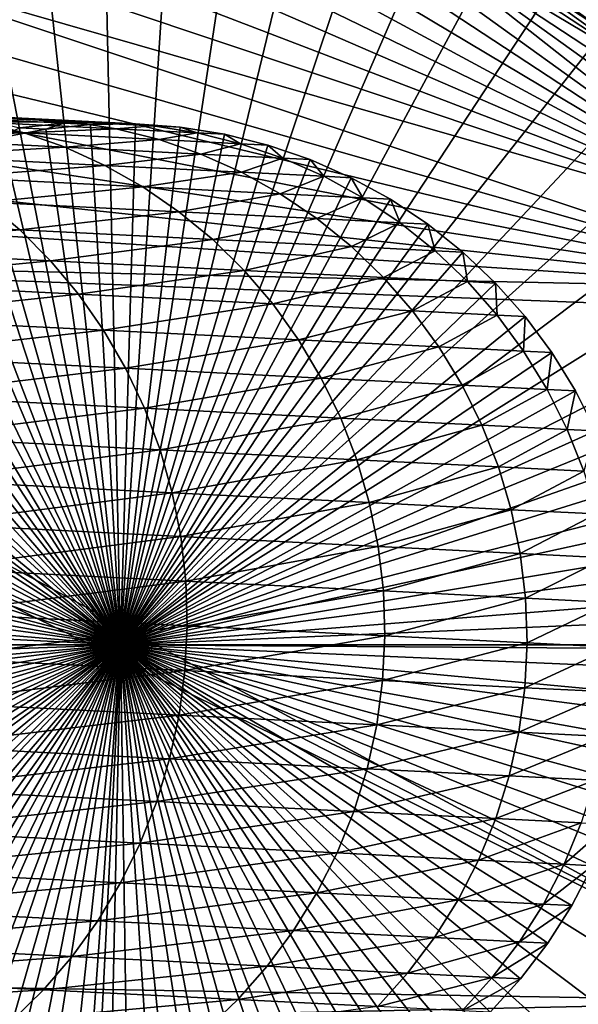
# Model space of a CAD drawing. Extents: x -190 to 156, y -579 to 0.
# Drawn here: x 122 to 130, y -74 to -61 of the extents above; entities that cross this region are included whole.
import ezdxf

# ---------------------------------------------------------------- set-up
doc = ezdxf.new("R2010")
doc.units = 0
doc.layers.add('L13', color=7, linetype='CONTINUOUS')
doc.layers.add('L28', color=7, linetype='CONTINUOUS')

msp = doc.modelspace()

# ---------------------------------------------------------------- linework, layer by layer
at = {"layer": 'L13', "color": 7}
for points in [[(123.2526, -57.50266, 16.39702), (122.2651, -57.56649, 16.39702), (123.5, -69, 16.39702)], [(123.5, -69, 16.39702), (124.2418, -57.52395, 16.39702), (123.2526, -57.50266, 16.39702)], [(123.5, -69, 16.39702), (125.2256, -57.63021, 16.39702), (124.2418, -57.52395, 16.39702)], [(123.5, -69, 16.39702), (122.2651, -57.56649, 16.39702), (121.2868, -57.71498, 16.39702)], [(126.1967, -57.82064, 16.39702), (125.2256, -57.63021, 16.39702), (123.5, -69, 16.39702)], [(123.5, -69, 16.39702), (121.2868, -57.71498, 16.39702), (120.3249, -57.94701, 16.39702)], [(123.5, -69, 16.39702), (127.1477, -58.09384, 16.39702), (126.1967, -57.82064, 16.39702)], [(120.3249, -57.94701, 16.39702), (119.3865, -58.26087, 16.39702), (123.5, -69, 16.39702)], [(123.5, -69, 16.39702), (128.0717, -58.44779, 16.39702), (127.1477, -58.09384, 16.39702)], [(123.5, -69, 16.39702), (119.3865, -58.26087, 16.39702), (118.4785, -58.65424, 16.39702)], [(128.9619, -58.87986, 16.39702), (128.0717, -58.44779, 16.39702), (123.5, -69, 16.39702)], [(132.3992, -63.42734, -13.60297), (121.4793, -58.69628, -13.60297), (122.3725, -58.56071, -13.60297)], [(122.3725, -58.56071, -13.60297), (123.2741, -58.50243, -13.60297), (132.3992, -63.42734, -13.60297)], [(132.3992, -63.42734, -13.60297), (123.2741, -58.50243, -13.60297), (124.1773, -58.52187, -13.60297)], [(132.3992, -63.42734, -13.60297), (124.1773, -58.52187, -13.60297), (125.0756, -58.61888, -13.60297)], [(123.5, -69, 16.39702), (118.4785, -58.65424, 16.39702), (117.6077, -59.12421, 16.39702)], [(132.3992, -63.42734, -13.60297), (120.601, -58.90814, -13.60297), (121.4793, -58.69628, -13.60297)], [(125.0756, -58.61888, -13.60297), (125.9622, -58.79276, -13.60297), (132.3992, -63.42734, -13.60297)], [(132.3992, -63.42734, -13.60297), (125.9622, -58.79276, -13.60297), (126.8305, -59.0422, -13.60297)], [(119.7442, -59.19471, -13.60297), (120.601, -58.90814, -13.60297), (132.3992, -63.42734, -13.60297)], [(123.5, -69, 16.39702), (129.8117, -59.38686, 16.39702), (128.9619, -58.87986, 16.39702)], [(126.8305, -59.0422, -13.60297), (130.6812, -61.33965, -13.60297), (131.3131, -61.98533, -13.60297)], [(126.8305, -59.0422, -13.60297), (127.6742, -59.36537, -13.60297), (130.6812, -61.33965, -13.60297)], [(132.3992, -63.42734, -13.60297), (126.8305, -59.0422, -13.60297), (131.8872, -62.68295, -13.60297)], [(131.8872, -62.68295, -13.60297), (126.8305, -59.0422, -13.60297), (131.3131, -61.98533, -13.60297)], [(117.6077, -59.12421, 16.39702), (116.7806, -59.6673, 16.39702), (123.5, -69, 16.39702)], [(132.3992, -63.42734, -13.60297), (118.9152, -59.55388, -13.60297), (119.7442, -59.19471, -13.60297)], [(130.6812, -61.33965, -13.60297), (127.6742, -59.36537, -13.60297), (128.487, -59.75987, -13.60297)], [(123.5, -69, 16.39702), (130.6147, -59.96503, 16.39702), (129.8117, -59.38686, 16.39702)], [(132.8453, -64.21298, -13.60297), (118.1201, -59.98298, -13.60297), (118.9152, -59.55388, -13.60297)], [(132.8453, -64.21298, -13.60297), (118.9152, -59.55388, -13.60297), (132.3992, -63.42734, -13.60297)], [(123.5, -69, 16.39702), (116.7806, -59.6673, 16.39702), (116.0032, -60.27948, 16.39702)], [(130.6812, -61.33965, -13.60297), (128.487, -59.75987, -13.60297), (129.996, -60.75067, -13.60297)], [(129.996, -60.75067, -13.60297), (128.487, -59.75987, -13.60297), (129.2628, -60.22278, -13.60297)], [(117.3649, -60.47884, -13.60297), (118.1201, -59.98298, -13.60297), (132.8453, -64.21298, -13.60297)], [(131.3651, -60.61009, 16.39702), (130.6147, -59.96503, 16.39702), (123.5, -69, 16.39702)], [(130.6147, -59.96503, 16.39702), (129.996, -60.75067, -13.60297), (129.2628, -60.22278, -13.60297)], [(123.5, -69, 16.39702), (116.0032, -60.27948, 16.39702), (115.2813, -60.95623, 16.39702)], [(132.8453, -64.21298, -13.60297), (116.6551, -61.03779, -13.60297), (117.3649, -60.47884, -13.60297)], [(123.5, -69, 16.39702), (132.0572, -61.31727, 16.39702), (131.3651, -60.61009, 16.39702)], [(115.2813, -60.95623, 16.39702), (114.6202, -61.69253, 16.39702), (123.5, -69, 16.39702)], [(132.8453, -64.21298, -13.60297), (115.9959, -61.65569, -13.60297), (116.6551, -61.03779, -13.60297)], [(123.5, -69, 16.39702), (132.686, -62.08132, 16.39702), (132.0572, -61.31727, 16.39702)], [(123.5, -69, 16.39702), (114.6202, -61.69253, 16.39702), (114.0249, -62.48293, 16.39702)], [(115.3924, -62.32796, -13.60297), (115.9959, -61.65569, -13.60297), (132.8453, -64.21298, -13.60297)], [(133.2467, -62.8966, 16.39702), (132.686, -62.08132, 16.39702), (123.5, -69, 16.39702)], [(132.8453, -64.21298, -13.60297), (114.8488, -63.04963, -13.60297), (115.3924, -62.32796, -13.60297)], [(123.5, -69, 16.39702), (114.0249, -62.48293, 16.39702), (113.4997, -63.32158, 16.39702)], [(123.5, -69, 16.39702), (133.7353, -63.75707, 16.39702), (133.2467, -62.8966, 16.39702)], [(132.8453, -64.21298, -13.60297), (114.3693, -63.81536, -13.60297), (114.8488, -63.04963, -13.60297)], [(113.4997, -63.32158, 16.39702), (113.0486, -64.20227, 16.39702), (123.5, -69, 16.39702)], [(114, -64.52786, -13.60297), (114.3693, -63.81536, -13.60297), (132.8453, -73.78702, -13.60297)], [(133, -64.52786, -13.60297), (132.8453, -73.78702, -13.60297), (114.3693, -63.81536, -13.60297)], [(133, -64.52786, -13.60297), (114.3693, -63.81536, -13.60297), (132.8453, -64.21298, -13.60297)], [(123.5, -69, 16.39702), (134.1481, -64.65636, 16.39702), (133.7353, -63.75707, 16.39702)], [(123.5, -69, 16.39702), (113.0486, -64.20227, 16.39702), (112.6749, -65.11848, 16.39702)], [(132.8453, -73.78702, -13.60297), (114, -73.47213, -13.60297), (114, -64.52786, -13.60297)], [(134.4821, -65.5878, 16.39702), (134.1481, -64.65636, 16.39702), (123.5, -69, 16.39702)], [(123.5, -69, 16.39702), (112.6749, -65.11848, 16.39702), (112.3812, -66.06343, 16.39702)], [(123.5, -69, 16.39702), (134.7348, -66.54451, 16.39702), (134.4821, -65.5878, 16.39702)], [(112.3812, -66.06343, 16.39702), (112.17, -67.03013, 16.39702), (123.5, -69, 16.39702)], [(123.5, -69, 16.39702), (134.9043, -67.5194, 16.39702), (134.7348, -66.54451, 16.39702)], [(123.5, -69, 16.39702), (112.17, -67.03013, 16.39702), (112.0426, -68.0114, 16.39702)], [(134.9894, -68.50524, 16.39702), (134.9043, -67.5194, 16.39702), (123.5, -69, 16.39702)], [(123.5, -69, 16.39702), (112.0426, -68.0114, 16.39702), (112, -69, 16.39702)], [(135, -69, 16.39702), (134.9894, -68.50524, 16.39702), (123.5, -69, 16.39702)], [(112, -69, 16.39702), (112.0426, -69.98859, 16.39702), (123.5, -69, 16.39702)], [(123.5, -69, 16.39702), (112.0426, -69.98859, 16.39702), (112.17, -70.96987, 16.39702)], [(123.5, -69, 16.39702), (112.17, -70.96987, 16.39702), (112.3812, -71.93656, 16.39702)], [(112.3812, -71.93656, 16.39702), (112.6749, -72.88151, 16.39702), (123.5, -69, 16.39702)], [(123.5, -69, 16.39702), (112.6749, -72.88151, 16.39702), (113.0486, -73.79773, 16.39702)], [(123.5, -69, 16.39702), (113.0486, -73.79773, 16.39702), (113.4997, -74.67842, 16.39702)], [(113.4997, -74.67842, 16.39702), (114.0249, -75.51707, 16.39702), (123.5, -69, 16.39702)], [(123.5, -69, 16.39702), (114.0249, -75.51707, 16.39702), (114.6202, -76.30747, 16.39702)], [(123.5, -69, 16.39702), (114.6202, -76.30747, 16.39702), (115.2813, -77.04377, 16.39702)], [(115.2813, -77.04377, 16.39702), (116.0032, -77.72052, 16.39702), (123.5, -69, 16.39702)], [(123.5, -69, 16.39702), (116.0032, -77.72052, 16.39702), (116.7806, -78.3327, 16.39702)], [(123.5, -69, 16.39702), (116.7806, -78.3327, 16.39702), (117.6077, -78.87579, 16.39702)], [(117.6077, -78.87579, 16.39702), (118.4785, -79.34576, 16.39702), (123.5, -69, 16.39702)], [(123.5, -69, 16.39702), (118.4785, -79.34576, 16.39702), (119.3865, -79.73913, 16.39702)], [(123.5, -69, 16.39702), (119.3865, -79.73913, 16.39702), (120.3249, -80.05299, 16.39702)], [(120.3249, -80.05299, 16.39702), (121.2868, -80.28503, 16.39702), (123.5, -69, 16.39702)], [(123.5, -69, 16.39702), (121.2868, -80.28503, 16.39702), (122.2651, -80.4335, 16.39702)], [(123.5, -69, 16.39702), (122.2651, -80.4335, 16.39702), (123.2526, -80.49734, 16.39702)], [(123.2526, -80.49734, 16.39702), (124.2418, -80.47605, 16.39702), (123.5, -69, 16.39702)], [(135, -69, 16.39702), (123.5, -69, 16.39702), (134.9894, -69.49475, 16.39702)], [(134.4821, -72.4122, 16.39702), (134.7348, -71.45549, 16.39702), (123.5, -69, 16.39702)], [(123.5, -69, 16.39702), (134.7348, -71.45549, 16.39702), (134.9043, -70.48061, 16.39702)], [(123.5, -69, 16.39702), (134.9043, -70.48061, 16.39702), (134.9894, -69.49475, 16.39702)], [(133.2467, -75.10339, 16.39702), (133.7353, -74.24293, 16.39702), (123.5, -69, 16.39702)], [(123.5, -69, 16.39702), (133.7353, -74.24293, 16.39702), (134.1481, -73.34364, 16.39702)], [(123.5, -69, 16.39702), (134.1481, -73.34364, 16.39702), (134.4821, -72.4122, 16.39702)], [(131.3651, -77.38991, 16.39702), (132.0572, -76.68273, 16.39702), (123.5, -69, 16.39702)], [(123.5, -69, 16.39702), (132.0572, -76.68273, 16.39702), (132.686, -75.91867, 16.39702)], [(123.5, -69, 16.39702), (132.686, -75.91867, 16.39702), (133.2467, -75.10339, 16.39702)], [(128.9619, -79.12014, 16.39702), (129.8117, -78.61314, 16.39702), (123.5, -69, 16.39702)], [(123.5, -69, 16.39702), (129.8117, -78.61314, 16.39702), (130.6147, -78.03497, 16.39702)], [(123.5, -69, 16.39702), (130.6147, -78.03497, 16.39702), (131.3651, -77.38991, 16.39702)], [(126.1967, -80.17936, 16.39702), (127.1477, -79.90616, 16.39702), (123.5, -69, 16.39702)], [(123.5, -69, 16.39702), (127.1477, -79.90616, 16.39702), (128.0717, -79.55221, 16.39702)], [(123.5, -69, 16.39702), (128.0717, -79.55221, 16.39702), (128.9619, -79.12014, 16.39702)], [(123.5, -69, 16.39702), (124.2418, -80.47605, 16.39702), (125.2256, -80.36979, 16.39702)], [(123.5, -69, 16.39702), (125.2256, -80.36979, 16.39702), (126.1967, -80.17936, 16.39702)], [(132.8453, -73.78702, -13.60297), (114.3693, -74.18464, -13.60297), (114, -73.47213, -13.60297)], [(132.3992, -74.57267, -13.60297), (114.3693, -74.18464, -13.60297), (132.8453, -73.78702, -13.60297)]]:
    msp.add_3dface(points, dxfattribs=at)
at = {"layer": 'L28', "color": 7}
for points in [[(122.2654, -61.93097, -563.5991), (121.0634, -61.8837, -572.036), (120.4821, -61.84159, -571.8843)], [(122.2654, -61.93097, -563.5991), (120.4821, -61.84159, -571.8843), (121.6718, -61.94012, -563.4975)], [(122.8575, -61.97362, -563.7009), (121.639, -61.9773, -572.1869), (121.0634, -61.8837, -572.036)], [(122.8575, -61.97362, -563.7009), (121.0634, -61.8837, -572.036), (122.2654, -61.93097, -563.5991)], [(122.2044, -62.1217, -572.3358), (119.6812, -61.99525, -580.5852), (121.639, -61.9773, -572.1869)], [(122.2044, -62.1217, -572.3358), (120.2181, -62.18866, -580.7781), (119.6812, -61.99525, -580.5852)], [(123.4438, -62.06775, -563.8021), (121.639, -61.9773, -572.1869), (122.8575, -61.97362, -563.7009)], [(123.4438, -62.06775, -563.8021), (122.2044, -62.1217, -572.3358), (121.639, -61.9773, -572.1869)], [(122.7405, -61.99368, -555.1413), (122.2654, -61.93097, -563.5991), (121.6718, -61.94012, -563.4975)], [(122.7405, -61.99368, -555.1413), (121.6718, -61.94012, -563.4975), (122.1434, -62.05425, -555.0908)], [(122.4983, -62.07203, -546.7244), (122.7405, -61.99368, -555.1413), (122.1434, -62.05425, -555.0908)], [(123.3406, -61.98485, -555.1922), (122.8575, -61.97362, -563.7009), (122.2654, -61.93097, -563.5991)], [(123.3406, -61.98485, -555.1922), (122.2654, -61.93097, -563.5991), (122.7405, -61.99368, -555.1413)], [(123.0976, -62.01157, -546.7244), (122.7405, -61.99368, -555.1413), (122.4983, -62.07203, -546.7244)], [(123.0976, -62.01157, 13.27555), (123.0976, -62.01157, -546.7244), (122.4983, -62.07203, -546.7244)], [(123.0976, -62.01157, 13.27555), (122.4983, -62.07203, -546.7244), (122.4983, -62.07203, 13.27555)], [(123.5, -69, 13.27555), (123.0976, -62.01157, 13.27555), (122.4983, -62.07203, 13.27555)], [(123.0976, -62.01157, -546.7244), (123.3406, -61.98485, -555.1922), (122.7405, -61.99368, -555.1413)], [(123.9392, -62.02782, -555.2433), (123.4438, -62.06775, -563.8021), (122.8575, -61.97362, -563.7009)], [(123.9392, -62.02782, -555.2433), (122.8575, -61.97362, -563.7009), (123.3406, -61.98485, -555.1922)], [(123.6999, -62.00285, -546.7244), (123.3406, -61.98485, -555.1922), (123.0976, -62.01157, -546.7244)], [(123.6999, -62.00285, 13.27555), (123.6999, -62.00285, -546.7244), (123.0976, -62.01157, -546.7244)], [(123.6999, -62.00285, 13.27555), (123.0976, -62.01157, -546.7244), (123.0976, -62.01157, 13.27555)], [(123.6999, -62.00285, 13.27555), (123.0976, -62.01157, 13.27555), (123.5, -69, 13.27555)], [(123.6999, -62.00285, -546.7244), (123.9392, -62.02782, -555.2433), (123.3406, -61.98485, -555.1922)], [(123.5, -69, 13.27555), (124.3006, -62.04594, 13.27555), (123.6999, -62.00285, 13.27555)], [(124.3006, -62.04594, 13.27555), (124.3006, -62.04594, -546.7244), (123.6999, -62.00285, -546.7244)], [(124.3006, -62.04594, 13.27555), (123.6999, -62.00285, -546.7244), (123.6999, -62.00285, 13.27555)], [(124.3006, -62.04594, -546.7244), (123.9392, -62.02782, -555.2433), (123.6999, -62.00285, -546.7244)], [(122.7556, -62.31583, -572.4817), (120.2181, -62.18866, -580.7781), (122.2044, -62.1217, -572.3358)], [(122.4983, -62.07203, -546.7244), (122.1434, -62.05425, -555.0908), (121.9065, -62.18379, -546.7244)], [(122.4983, -62.07203, 13.27555), (122.4983, -62.07203, -546.7244), (121.9065, -62.18379, -546.7244)], [(122.4983, -62.07203, 13.27555), (121.9065, -62.18379, -546.7244), (121.9065, -62.18379, 13.27555)], [(123.5, -69, 13.27555), (122.4983, -62.07203, 13.27555), (121.9065, -62.18379, 13.27555)], [(124.0198, -62.21268, -563.9019), (122.2044, -62.1217, -572.3358), (123.4438, -62.06775, -563.8021)], [(124.0198, -62.21268, -563.9019), (122.7556, -62.31583, -572.4817), (122.2044, -62.1217, -572.3358)], [(124.5319, -62.12229, -555.2941), (123.4438, -62.06775, -563.8021), (123.9392, -62.02782, -555.2433)], [(124.5319, -62.12229, -555.2941), (124.0198, -62.21268, -563.9019), (123.4438, -62.06775, -563.8021)], [(123.5, -69, 13.27555), (124.8955, -62.14051, 13.27555), (124.3006, -62.04594, 13.27555)], [(125.48, -62.28586, 13.27555), (124.8955, -62.14051, 13.27555), (123.5, -69, 13.27555)], [(124.3006, -62.04594, -546.7244), (124.5319, -62.12229, -555.2941), (123.9392, -62.02782, -555.2433)], [(125.1143, -62.26753, -555.3442), (124.0198, -62.21268, -563.9019), (124.5319, -62.12229, -555.2941)], [(124.8955, -62.14051, 13.27555), (124.8955, -62.14051, -546.7244), (124.3006, -62.04594, -546.7244)], [(124.8955, -62.14051, 13.27555), (124.3006, -62.04594, -546.7244), (124.3006, -62.04594, 13.27555)], [(124.8955, -62.14051, -546.7244), (124.5319, -62.12229, -555.2941), (124.3006, -62.04594, -546.7244)], [(124.8955, -62.14051, -546.7244), (125.1143, -62.26753, -555.3442), (124.5319, -62.12229, -555.2941)], [(125.48, -62.28586, 13.27555), (125.48, -62.28586, -546.7244), (124.8955, -62.14051, -546.7244)], [(125.48, -62.28586, 13.27555), (124.8955, -62.14051, -546.7244), (124.8955, -62.14051, 13.27555)], [(125.48, -62.28586, -546.7244), (125.1143, -62.26753, -555.3442), (124.8955, -62.14051, -546.7244)], [(122.7556, -62.31583, -572.4817), (120.7369, -62.43038, -580.9655), (120.2181, -62.18866, -580.7781)], [(121.9065, -62.18379, 13.27555), (121.3264, -62.34601, 13.27555), (123.5, -69, 13.27555)], [(124.5813, -62.40733, -563.9998), (122.7556, -62.31583, -572.4817), (124.0198, -62.21268, -563.9019)], [(123.5, -69, 13.27555), (126.0498, -62.48092, 13.27555), (125.48, -62.28586, 13.27555)], [(125.1143, -62.26753, -555.3442), (124.5813, -62.40733, -563.9998), (124.0198, -62.21268, -563.9019)], [(125.682, -62.46249, -555.3933), (124.5813, -62.40733, -563.9998), (125.1143, -62.26753, -555.3442)], [(125.48, -62.28586, -546.7244), (125.682, -62.46249, -555.3933), (125.1143, -62.26753, -555.3442)], [(126.0498, -62.48092, 13.27555), (126.0498, -62.48092, -546.7244), (125.48, -62.28586, -546.7244)], [(126.0498, -62.48092, 13.27555), (125.48, -62.28586, -546.7244), (125.48, -62.28586, 13.27555)], [(126.0498, -62.48092, -546.7244), (125.682, -62.46249, -555.3933), (125.48, -62.28586, -546.7244)], [(123.2885, -62.55826, -572.6234), (120.7369, -62.43038, -580.9655), (122.7556, -62.31583, -572.4817)], [(123.5, -69, 13.27555), (121.3264, -62.34601, 13.27555), (120.7625, -62.55749, 13.27555)], [(124.5813, -62.40733, -563.9998), (123.2885, -62.55826, -572.6234), (122.7556, -62.31583, -572.4817)], [(125.1242, -62.65025, -564.0948), (123.2885, -62.55826, -572.6234), (124.5813, -62.40733, -563.9998)], [(125.682, -62.46249, -555.3933), (125.1242, -62.65025, -564.0948), (124.5813, -62.40733, -563.9998)], [(123.2885, -62.55826, -572.6234), (121.2341, -62.71862, -581.146), (120.7369, -62.43038, -580.9655)], [(123.5, -69, 13.27555), (126.6008, -62.72426, 13.27555), (126.0498, -62.48092, 13.27555)], [(126.231, -62.70572, -555.441), (125.1242, -62.65025, -564.0948), (125.682, -62.46249, -555.3933)], [(126.0498, -62.48092, -546.7244), (126.231, -62.70572, -555.441), (125.682, -62.46249, -555.3933)], [(126.6008, -62.72426, 13.27555), (126.6008, -62.72426, -546.7244), (126.0498, -62.48092, -546.7244)], [(126.6008, -62.72426, 13.27555), (126.0498, -62.48092, -546.7244), (126.0498, -62.48092, 13.27555)], [(126.6008, -62.72426, -546.7244), (126.231, -62.70572, -555.441), (126.0498, -62.48092, -546.7244)], [(123.5, -69, 13.27555), (120.7625, -62.55749, 13.27555), (120.2188, -62.81666, 13.27555)], [(123.799, -62.84717, -572.76), (121.2341, -62.71862, -581.146), (123.2885, -62.55826, -572.6234)], [(125.1242, -62.65025, -564.0948), (123.799, -62.84717, -572.76), (123.2885, -62.55826, -572.6234)], [(125.6445, -62.93965, -564.1864), (123.799, -62.84717, -572.76), (125.1242, -62.65025, -564.0948)], [(126.231, -62.70572, -555.441), (125.6445, -62.93965, -564.1864), (125.1242, -62.65025, -564.0948)], [(120.2188, -62.81666, 13.27555), (119.6994, -63.12162, 13.27555), (123.5, -69, 13.27555)], [(123.799, -62.84717, -572.76), (121.7057, -63.05125, -581.3183), (121.2341, -62.71862, -581.146)], [(127.1288, -63.01405, 13.27555), (126.6008, -62.72426, 13.27555), (123.5, -69, 13.27555)], [(126.7571, -62.99541, -555.487), (125.6445, -62.93965, -564.1864), (126.231, -62.70572, -555.441)], [(126.6008, -62.72426, -546.7244), (126.7571, -62.99541, -555.487), (126.231, -62.70572, -555.441)], [(127.1288, -63.01405, 13.27555), (127.1288, -63.01405, -546.7244), (126.6008, -62.72426, -546.7244)], [(127.1288, -63.01405, 13.27555), (126.6008, -62.72426, -546.7244), (126.6008, -62.72426, 13.27555)], [(127.1288, -63.01405, -546.7244), (126.7571, -62.99541, -555.487), (126.6008, -62.72426, -546.7244)], [(124.2835, -63.18045, -572.8903), (121.7057, -63.05125, -581.3183), (123.799, -62.84717, -572.76)], [(125.6445, -62.93965, -564.1864), (124.2835, -63.18045, -572.8903), (123.799, -62.84717, -572.76)], [(126.1382, -63.27339, -564.2738), (124.2835, -63.18045, -572.8903), (125.6445, -62.93965, -564.1864)], [(126.7571, -62.99541, -555.487), (126.1382, -63.27339, -564.2738), (125.6445, -62.93965, -564.1864)], [(122.1484, -63.42581, -581.4812), (118.8506, -63.26054, -589.6984), (121.7057, -63.05125, -581.3183)], [(124.2835, -63.18045, -572.8903), (122.1484, -63.42581, -581.4812), (121.7057, -63.05125, -581.3183)], [(123.5, -69, 13.27555), (127.63, -63.34815, 13.27555), (127.1288, -63.01405, 13.27555)], [(127.2563, -63.32943, -555.5308), (126.1382, -63.27339, -564.2738), (126.7571, -62.99541, -555.487)], [(127.1288, -63.01405, -546.7244), (127.2563, -63.32943, -555.5308), (126.7571, -62.99541, -555.487)], [(127.63, -63.34815, 13.27555), (127.63, -63.34815, -546.7244), (127.1288, -63.01405, -546.7244)], [(127.63, -63.34815, 13.27555), (127.1288, -63.01405, -546.7244), (127.1288, -63.01405, 13.27555)], [(127.63, -63.34815, -546.7244), (127.2563, -63.32943, -555.5308), (127.1288, -63.01405, -546.7244)], [(123.5, -69, 13.27555), (119.6994, -63.12162, 13.27555), (119.2081, -63.47011, 13.27555)], [(124.7383, -63.55561, -573.0135), (122.1484, -63.42581, -581.4812), (124.2835, -63.18045, -572.8903)], [(126.1382, -63.27339, -564.2738), (124.7383, -63.55561, -573.0135), (124.2835, -63.18045, -572.8903)], [(122.1484, -63.42581, -581.4812), (119.2466, -63.67353, -589.8865), (118.8506, -63.26054, -589.6984)], [(126.6017, -63.64899, -564.3564), (124.7383, -63.55561, -573.0135), (126.1382, -63.27339, -564.2738)], [(127.2563, -63.32943, -555.5308), (126.6017, -63.64899, -564.3564), (126.1382, -63.27339, -564.2738)], [(127.7252, -63.7053, -555.5723), (126.6017, -63.64899, -564.3564), (127.2563, -63.32943, -555.5308)], [(127.63, -63.34815, -546.7244), (127.7252, -63.7053, -555.5723), (127.2563, -63.32943, -555.5308)], [(123.5, -69, 13.27555), (119.2081, -63.47011, 13.27555), (118.7486, -63.85953, 13.27555)], [(122.5588, -63.83952, -581.6333), (119.2466, -63.67353, -589.8865), (122.1484, -63.42581, -581.4812)], [(124.7383, -63.55561, -573.0135), (122.5588, -63.83952, -581.6333), (122.1484, -63.42581, -581.4812)], [(123.5, -69, 13.27555), (128.1005, -63.72411, 13.27555), (127.63, -63.34815, 13.27555)], [(128.1005, -63.72411, 13.27555), (128.1005, -63.72411, -546.7244), (127.63, -63.34815, -546.7244)], [(128.1005, -63.72411, 13.27555), (127.63, -63.34815, -546.7244), (127.63, -63.34815, 13.27555)], [(128.1005, -63.72411, -546.7244), (127.7252, -63.7053, -555.5723), (127.63, -63.34815, -546.7244)], [(125.1601, -63.96989, -573.1286), (122.5588, -63.83952, -581.6333), (124.7383, -63.55561, -573.0135)], [(126.6017, -63.64899, -564.3564), (125.1601, -63.96989, -573.1286), (124.7383, -63.55561, -573.0135)], [(122.5588, -63.83952, -581.6333), (119.6084, -64.12265, -590.0601), (119.2466, -63.67353, -589.8865)], [(128.537, -64.13912, 13.27555), (128.1005, -63.72411, 13.27555), (123.5, -69, 13.27555)], [(127.0317, -64.06368, -564.4336), (125.1601, -63.96989, -573.1286), (126.6017, -63.64899, -564.3564)], [(127.7252, -63.7053, -555.5723), (127.0317, -64.06368, -564.4336), (126.6017, -63.64899, -564.3564)], [(128.16, -64.12023, -555.611), (127.0317, -64.06368, -564.4336), (127.7252, -63.7053, -555.5723)], [(128.1005, -63.72411, -546.7244), (128.16, -64.12023, -555.611), (127.7252, -63.7053, -555.5723)], [(128.537, -64.13912, 13.27555), (128.537, -64.13912, -546.7244), (128.1005, -63.72411, -546.7244)], [(128.537, -64.13912, 13.27555), (128.1005, -63.72411, -546.7244), (128.1005, -63.72411, 13.27555)], [(128.537, -64.13912, -546.7244), (128.16, -64.12023, -555.611), (128.1005, -63.72411, -546.7244)], [(118.7486, -63.85953, 13.27555), (118.3243, -64.28701, 13.27555), (123.5, -69, 13.27555)], [(122.934, -64.28932, -581.7736), (119.6084, -64.12265, -590.0601), (122.5588, -63.83952, -581.6333)], [(125.1601, -63.96989, -573.1286), (122.934, -64.28932, -581.7736), (122.5588, -63.83952, -581.6333)], [(125.5457, -64.42021, -573.2347), (122.934, -64.28932, -581.7736), (125.1601, -63.96989, -573.1286)], [(127.0317, -64.06368, -564.4336), (125.5457, -64.42021, -573.2347), (125.1601, -63.96989, -573.1286)], [(122.934, -64.28932, -581.7736), (119.9335, -64.60461, -590.2177), (119.6084, -64.12265, -590.0601)], [(123.5, -69, 13.27555), (128.9363, -64.59013, 13.27555), (128.537, -64.13912, 13.27555)], [(127.4248, -64.51438, -564.5048), (125.5457, -64.42021, -573.2347), (127.0317, -64.06368, -564.4336)], [(128.16, -64.12023, -555.611), (127.4248, -64.51438, -564.5048), (127.0317, -64.06368, -564.4336)], [(128.5577, -64.57116, -555.6468), (127.4248, -64.51438, -564.5048), (128.16, -64.12023, -555.611)], [(128.537, -64.13912, -546.7244), (128.5577, -64.57116, -555.6468), (128.16, -64.12023, -555.611)], [(128.9363, -64.59013, 13.27555), (128.9363, -64.59013, -546.7244), (128.537, -64.13912, -546.7244)], [(128.9363, -64.59013, 13.27555), (128.537, -64.13912, -546.7244), (128.537, -64.13912, 13.27555)], [(128.9363, -64.59013, -546.7244), (128.5577, -64.57116, -555.6468), (128.537, -64.13912, -546.7244)], [(123.5, -69, 13.27555), (118.3243, -64.28701, 13.27555), (117.9383, -64.74938, 13.27555)], [(123.2712, -64.77188, -581.9011), (119.9335, -64.60461, -590.2177), (122.934, -64.28932, -581.7736)], [(125.5457, -64.42021, -573.2347), (123.2712, -64.77188, -581.9011), (122.934, -64.28932, -581.7736)], [(125.8924, -64.90324, -573.3312), (123.2712, -64.77188, -581.9011), (125.5457, -64.42021, -573.2347)], [(127.4248, -64.51438, -564.5048), (125.8924, -64.90324, -573.3312), (125.5457, -64.42021, -573.2347)], [(127.7783, -64.99775, -564.5695), (125.8924, -64.90324, -573.3312), (127.4248, -64.51438, -564.5048)], [(128.5577, -64.57116, -555.6468), (127.7783, -64.99775, -564.5695), (127.4248, -64.51438, -564.5048)], [(123.2712, -64.77188, -581.9011), (120.2193, -65.11581, -590.3583), (119.9335, -64.60461, -590.2177)], [(123.5, -69, 13.27555), (129.2952, -65.07377, 13.27555), (128.9363, -64.59013, 13.27555)], [(128.9153, -65.05474, -555.6792), (127.7783, -64.99775, -564.5695), (128.5577, -64.57116, -555.6468)], [(128.9363, -64.59013, -546.7244), (128.9153, -65.05474, -555.6792), (128.5577, -64.57116, -555.6468)], [(129.2952, -65.07377, -546.7244), (128.9153, -65.05474, -555.6792), (128.9363, -64.59013, -546.7244)], [(129.2952, -65.07377, 13.27555), (129.2952, -65.07377, -546.7244), (128.9363, -64.59013, -546.7244)], [(129.2952, -65.07377, 13.27555), (128.9363, -64.59013, -546.7244), (128.9363, -64.59013, 13.27555)], [(123.5, -69, 13.27555), (117.9383, -64.74938, 13.27555), (117.5935, -65.24323, 13.27555)], [(123.5677, -65.28362, -582.0149), (120.2193, -65.11581, -590.3583), (123.2712, -64.77188, -581.9011)], [(125.8924, -64.90324, -573.3312), (123.5677, -65.28362, -582.0149), (123.2712, -64.77188, -581.9011)], [(126.1974, -65.41541, -573.4172), (123.5677, -65.28362, -582.0149), (125.8924, -64.90324, -573.3312)], [(127.7783, -64.99775, -564.5695), (126.1974, -65.41541, -573.4172), (125.8924, -64.90324, -573.3312)], [(128.0895, -65.51023, -564.6272), (126.1974, -65.41541, -573.4172), (127.7783, -64.99775, -564.5695)], [(128.9153, -65.05474, -555.6792), (128.0895, -65.51023, -564.6272), (127.7783, -64.99775, -564.5695)], [(129.2302, -65.5674, -555.7082), (128.0895, -65.51023, -564.6272), (128.9153, -65.05474, -555.6792)], [(129.2952, -65.07377, -546.7244), (129.2302, -65.5674, -555.7082), (128.9153, -65.05474, -555.6792)], [(123.5677, -65.28362, -582.0149), (120.4637, -65.65248, -590.4808), (120.2193, -65.11581, -590.3583)], [(129.6113, -65.5865, 13.27555), (129.2952, -65.07377, 13.27555), (123.5, -69, 13.27555)], [(129.6113, -65.5865, -546.7244), (129.2302, -65.5674, -555.7082), (129.2952, -65.07377, -546.7244)], [(129.6113, -65.5865, 13.27555), (129.6113, -65.5865, -546.7244), (129.2952, -65.07377, -546.7244)], [(129.6113, -65.5865, 13.27555), (129.2952, -65.07377, -546.7244), (129.2952, -65.07377, 13.27555)], [(117.5935, -65.24323, 13.27555), (117.2924, -65.76488, 13.27555), (123.5, -69, 13.27555)], [(123.8216, -65.82076, -582.1139), (120.4637, -65.65248, -590.4808), (123.5677, -65.28362, -582.0149)], [(126.1974, -65.41541, -573.4172), (123.8216, -65.82076, -582.1139), (123.5677, -65.28362, -582.0149)], [(126.4587, -65.95293, -573.4921), (123.8216, -65.82076, -582.1139), (126.1974, -65.41541, -573.4172)], [(128.0895, -65.51023, -564.6272), (126.4587, -65.95293, -573.4921), (126.1974, -65.41541, -573.4172)], [(123.5, -69, 13.27555), (129.8821, -66.12449, 13.27555), (129.6113, -65.5865, 13.27555)], [(128.356, -66.04801, -564.6774), (126.4587, -65.95293, -573.4921), (128.0895, -65.51023, -564.6272)], [(129.2302, -65.5674, -555.7082), (128.356, -66.04801, -564.6774), (128.0895, -65.51023, -564.6272)], [(129.4999, -66.10534, -555.7334), (128.356, -66.04801, -564.6774), (129.2302, -65.5674, -555.7082)], [(129.6113, -65.5865, -546.7244), (129.4999, -66.10534, -555.7334), (129.2302, -65.5674, -555.7082)], [(129.8821, -66.12449, -546.7244), (129.4999, -66.10534, -555.7334), (129.6113, -65.5865, -546.7244)], [(129.8821, -66.12449, 13.27555), (129.8821, -66.12449, -546.7244), (129.6113, -65.5865, -546.7244)], [(129.8821, -66.12449, 13.27555), (129.6113, -65.5865, -546.7244), (129.6113, -65.5865, 13.27555)], [(123.8216, -65.82076, -582.1139), (120.665, -66.21065, -590.5843), (120.4637, -65.65248, -590.4808)], [(123.5, -69, 13.27555), (117.2924, -65.76488, 13.27555), (117.0373, -66.3105, 13.27555)], [(124.0308, -66.37933, -582.1977), (120.665, -66.21065, -590.5843), (123.8216, -65.82076, -582.1139)], [(126.4587, -65.95293, -573.4921), (124.0308, -66.37933, -582.1977), (123.8216, -65.82076, -582.1139)], [(126.6742, -66.5118, -573.5554), (124.0308, -66.37933, -582.1977), (126.4587, -65.95293, -573.4921)], [(128.356, -66.04801, -564.6774), (126.6742, -66.5118, -573.5554), (126.4587, -65.95293, -573.4921)], [(128.576, -66.60711, -564.7199), (126.6742, -66.5118, -573.5554), (128.356, -66.04801, -564.6774)], [(129.4999, -66.10534, -555.7334), (128.576, -66.60711, -564.7199), (128.356, -66.04801, -564.6774)], [(129.7226, -66.66457, -555.7547), (128.576, -66.60711, -564.7199), (129.4999, -66.10534, -555.7334)], [(129.8821, -66.12449, -546.7244), (129.7226, -66.66457, -555.7547), (129.4999, -66.10534, -555.7334)], [(124.0308, -66.37933, -582.1977), (120.8217, -66.78618, -590.668), (120.665, -66.21065, -590.5843)], [(123.5, -69, 13.27555), (130.1057, -66.68377, 13.27555), (129.8821, -66.12449, 13.27555)], [(123.5, -69, 13.27555), (117.0373, -66.3105, 13.27555), (116.83, -66.87602, 13.27555)], [(124.1939, -66.95518, -582.2654), (120.8217, -66.78618, -590.668), (124.0308, -66.37933, -582.1977)], [(126.6742, -66.5118, -573.5554), (124.1939, -66.95518, -582.2654), (124.0308, -66.37933, -582.1977)], [(126.8423, -67.0879, -573.6067), (124.1939, -66.95518, -582.2654), (126.6742, -66.5118, -573.5554)], [(128.576, -66.60711, -564.7199), (126.8423, -67.0879, -573.6067), (126.6742, -66.5118, -573.5554)], [(128.7477, -67.1834, -564.7542), (126.8423, -67.0879, -573.6067), (128.576, -66.60711, -564.7199)], [(129.7226, -66.66457, -555.7547), (128.7477, -67.1834, -564.7542), (128.576, -66.60711, -564.7199)], [(130.2803, -67.26021, 13.27555), (130.1057, -66.68377, 13.27555), (123.5, -69, 13.27555)], [(129.8965, -67.24097, -555.7719), (128.7477, -67.1834, -564.7542), (129.7226, -66.66457, -555.7547)], [(116.83, -66.87602, 13.27555), (116.6721, -67.45726, 13.27555), (123.5, -69, 13.27555)], [(124.1939, -66.95518, -582.2654), (120.9325, -67.3748, -590.7314), (120.8217, -66.78618, -590.668)], [(124.3096, -67.54405, -582.3166), (120.9325, -67.3748, -590.7314), (124.1939, -66.95518, -582.2654)], [(126.8423, -67.0879, -573.6067), (124.3096, -67.54405, -582.3166), (124.1939, -66.95518, -582.2654)], [(126.9618, -67.67697, -573.6454), (124.3096, -67.54405, -582.3166), (126.8423, -67.0879, -573.6067)], [(128.7477, -67.1834, -564.7542), (126.9618, -67.67697, -573.6454), (126.8423, -67.0879, -573.6067)], [(123.5, -69, 13.27555), (130.4048, -67.84952, 13.27555), (130.2803, -67.26021, 13.27555)], [(128.87, -67.7726, -564.7802), (126.9618, -67.67697, -573.6454), (128.7477, -67.1834, -564.7542)], [(129.8965, -67.24097, -555.7719), (128.87, -67.7726, -564.7802), (128.7477, -67.1834, -564.7542)], [(130.0204, -67.83025, -555.785), (128.87, -67.7726, -564.7802), (129.8965, -67.24097, -555.7719)], [(124.3096, -67.54405, -582.3166), (120.9967, -67.97218, -590.7739), (120.9325, -67.3748, -590.7314)], [(123.5, -69, 13.27555), (116.6721, -67.45726, 13.27555), (116.5648, -68.04993, 13.27555)], [(124.377, -68.14159, -582.351), (120.9967, -67.97218, -590.7739), (124.3096, -67.54405, -582.3166)], [(126.9618, -67.67697, -573.6454), (124.377, -68.14159, -582.351), (124.3096, -67.54405, -582.3166)], [(127.0318, -68.27462, -573.6714), (124.377, -68.14159, -582.351), (126.9618, -67.67697, -573.6454)], [(128.87, -67.7726, -564.7802), (127.0318, -68.27462, -573.6714), (126.9618, -67.67697, -573.6454)], [(128.9418, -68.37035, -564.7977), (127.0318, -68.27462, -573.6714), (128.87, -67.7726, -564.7802)], [(130.0204, -67.83025, -555.785), (128.9418, -68.37035, -564.7977), (128.87, -67.7726, -564.7802)], [(130.0934, -68.42806, -555.7937), (128.9418, -68.37035, -564.7977), (130.0204, -67.83025, -555.785)], [(124.377, -68.14159, -582.351), (121.0138, -68.57387, -590.7952), (120.9967, -67.97218, -590.7739)], [(123.5, -69, 13.27555), (130.4781, -68.44734, 13.27555), (130.4048, -67.84952, 13.27555)], [(123.5, -69, 13.27555), (116.5648, -68.04993, 13.27555), (116.5088, -68.64963, 13.27555)], [(124.3958, -68.74336, -582.3683), (121.0138, -68.57387, -590.7952), (124.377, -68.14159, -582.351)], [(127.0318, -68.27462, -573.6714), (124.3958, -68.74336, -582.3683), (124.377, -68.14159, -582.351)], [(127.0518, -68.87647, -573.6845), (124.3958, -68.74336, -582.3683), (127.0318, -68.27462, -573.6714)], [(128.9418, -68.37035, -564.7977), (127.0518, -68.87647, -573.6845), (127.0318, -68.27462, -573.6714)], [(128.9628, -68.97224, -564.8064), (127.0518, -68.87647, -573.6845), (128.9418, -68.37035, -564.7977)], [(130.0934, -68.42806, -555.7937), (128.9628, -68.97224, -564.8064), (128.9418, -68.37035, -564.7977)], [(130.4998, -69.04927, 13.27555), (130.4781, -68.44734, 13.27555), (123.5, -69, 13.27555)], [(130.1149, -69.02997, -555.7981), (128.9628, -68.97224, -564.8064), (130.0934, -68.42806, -555.7937)], [(124.3958, -68.74336, -582.3683), (120.9836, -69.17542, -590.7952), (121.0138, -68.57387, -590.7952)], [(116.5088, -68.64963, 13.27555), (116.5045, -69.25192, 13.27555), (123.5, -69, 13.27555)], [(124.3656, -69.34492, -582.3683), (120.9836, -69.17542, -590.7952), (124.3958, -68.74336, -582.3683)], [(127.0518, -68.87647, -573.6845), (124.3656, -69.34492, -582.3683), (124.3958, -68.74336, -582.3683)], [(127.0216, -69.47802, -573.6845), (124.3656, -69.34492, -582.3683), (127.0518, -68.87647, -573.6845)], [(128.9628, -68.97224, -564.8064), (127.0216, -69.47802, -573.6845), (127.0518, -68.87647, -573.6845)], [(123.5, -69, 13.27555), (116.5045, -69.25192, 13.27555), (116.5521, -69.85236, 13.27555)], [(123.5, -69, 13.27555), (116.5521, -69.85236, 13.27555), (116.6511, -70.44648, 13.27555)], [(116.6511, -70.44648, 13.27555), (116.8008, -71.02989, 13.27555), (123.5, -69, 13.27555)], [(123.5, -69, 13.27555), (116.8008, -71.02989, 13.27555), (117.0001, -71.59828, 13.27555)], [(123.5, -69, 13.27555), (117.0001, -71.59828, 13.27555), (117.2475, -72.14742, 13.27555)], [(117.2475, -72.14742, 13.27555), (117.5412, -72.67326, 13.27555), (123.5, -69, 13.27555)], [(123.5, -69, 13.27555), (117.5412, -72.67326, 13.27555), (117.879, -73.17191, 13.27555)], [(123.5, -69, 13.27555), (117.879, -73.17191, 13.27555), (118.2585, -73.63967, 13.27555)], [(118.2585, -73.63967, 13.27555), (118.6767, -74.07308, 13.27555), (123.5, -69, 13.27555)], [(123.5, -69, 13.27555), (118.6767, -74.07308, 13.27555), (119.1307, -74.46893, 13.27555)], [(123.5, -69, 13.27555), (119.1307, -74.46893, 13.27555), (119.617, -74.8243, 13.27555)], [(119.617, -74.8243, 13.27555), (120.1321, -75.13653, 13.27555), (123.5, -69, 13.27555)], [(123.5, -69, 13.27555), (120.1321, -75.13653, 13.27555), (120.6721, -75.40334, 13.27555)], [(123.5, -69, 13.27555), (120.6721, -75.40334, 13.27555), (121.233, -75.62274, 13.27555)], [(121.233, -75.62274, 13.27555), (121.8107, -75.79311, 13.27555), (123.5, -69, 13.27555)], [(123.5, -69, 13.27555), (121.8107, -75.79311, 13.27555), (122.4009, -75.91318, 13.27555)], [(123.5, -69, 13.27555), (122.4009, -75.91318, 13.27555), (122.9993, -75.98207, 13.27555)], [(123.1496, -75.99123, 13.27555), (123.5, -69, 13.27555), (122.9993, -75.98207, 13.27555)], [(123.1496, -75.99123, 13.27555), (123.6013, -75.99927, 13.27555), (123.5, -69, 13.27555)], [(130.2552, -70.83506, 13.27555), (130.3879, -70.24756, 13.27555), (123.5, -69, 13.27555)], [(123.5, -69, 13.27555), (130.3879, -70.24756, 13.27555), (130.4697, -69.65082, 13.27555)], [(123.5, -69, 13.27555), (130.4697, -69.65082, 13.27555), (130.4998, -69.04927, 13.27555)], [(129.5626, -72.49919, 13.27555), (129.841, -71.96505, 13.27555), (123.5, -69, 13.27555)], [(123.5, -69, 13.27555), (129.841, -71.96505, 13.27555), (130.0724, -71.40898, 13.27555)], [(123.5, -69, 13.27555), (130.0724, -71.40898, 13.27555), (130.2552, -70.83506, 13.27555)], [(128.4681, -73.9313, 13.27555), (128.8737, -73.48596, 13.27555), (123.5, -69, 13.27555)], [(123.5, -69, 13.27555), (128.8737, -73.48596, 13.27555), (129.2394, -73.0074, 13.27555)], [(123.5, -69, 13.27555), (129.2394, -73.0074, 13.27555), (129.5626, -72.49919, 13.27555)], [(127.0442, -75.03644, 13.27555), (127.55, -74.70942, 13.27555), (123.5, -69, 13.27555)], [(123.5, -69, 13.27555), (127.55, -74.70942, 13.27555), (128.0258, -74.34013, 13.27555)], [(123.5, -69, 13.27555), (128.0258, -74.34013, 13.27555), (128.4681, -73.9313, 13.27555)], [(125.3853, -75.74134, 13.27555), (125.9578, -75.55432, 13.27555), (123.5, -69, 13.27555)], [(123.5, -69, 13.27555), (125.9578, -75.55432, 13.27555), (126.5122, -75.31877, 13.27555)], [(123.5, -69, 13.27555), (126.5122, -75.31877, 13.27555), (127.0442, -75.03644, 13.27555)], [(123.6013, -75.99927, 13.27555), (124.2027, -75.96464, 13.27555), (123.5, -69, 13.27555)], [(123.5, -69, 13.27555), (124.2027, -75.96464, 13.27555), (124.7988, -75.87846, 13.27555)], [(123.5, -69, 13.27555), (124.7988, -75.87846, 13.27555), (125.3853, -75.74134, 13.27555)], [(128.9326, -69.57379, -564.8064), (127.0216, -69.47802, -573.6845), (128.9628, -68.97224, -564.8064)], [(130.1149, -69.02997, -555.7981), (128.9326, -69.57379, -564.8064), (128.9628, -68.97224, -564.8064)], [(130.0847, -69.63153, -555.7981), (128.9326, -69.57379, -564.8064), (130.1149, -69.02997, -555.7981)], [(124.3656, -69.34492, -582.3683), (120.9064, -69.77239, -590.7739), (120.9836, -69.17542, -590.7952)], [(124.2868, -69.9418, -582.351), (120.9064, -69.77239, -590.7739), (124.3656, -69.34492, -582.3683)], [(127.0216, -69.47802, -573.6845), (124.2868, -69.9418, -582.351), (124.3656, -69.34492, -582.3683)], [(126.9416, -70.07484, -573.6714), (124.2868, -69.9418, -582.351), (127.0216, -69.47802, -573.6845)], [(128.9326, -69.57379, -564.8064), (126.9416, -70.07484, -573.6714), (127.0216, -69.47802, -573.6845)], [(128.8516, -70.17057, -564.7977), (126.9416, -70.07484, -573.6714), (128.9326, -69.57379, -564.8064)], [(130.0847, -69.63153, -555.7981), (128.8516, -70.17057, -564.7977), (128.9326, -69.57379, -564.8064)], [(130.0032, -70.22828, -555.7937), (128.8516, -70.17057, -564.7977), (130.0847, -69.63153, -555.7981)], [(124.2868, -69.9418, -582.351), (120.7829, -70.36035, -590.7314), (120.9064, -69.77239, -590.7739)], [(124.1599, -70.5296, -582.3166), (120.7829, -70.36035, -590.7314), (124.2868, -69.9418, -582.351)], [(126.9416, -70.07484, -573.6714), (124.1599, -70.5296, -582.3166), (124.2868, -69.9418, -582.351)], [(126.8121, -70.66251, -573.6454), (124.1599, -70.5296, -582.3166), (126.9416, -70.07484, -573.6714)], [(128.8516, -70.17057, -564.7977), (126.8121, -70.66251, -573.6454), (126.9416, -70.07484, -573.6714)], [(128.7203, -70.75814, -564.7802), (126.8121, -70.66251, -573.6454), (128.8516, -70.17057, -564.7977)], [(130.0032, -70.22828, -555.7937), (128.7203, -70.75814, -564.7802), (128.8516, -70.17057, -564.7977)], [(129.8708, -70.81579, -555.785), (128.7203, -70.75814, -564.7802), (130.0032, -70.22828, -555.7937)], [(124.1599, -70.5296, -582.3166), (120.6137, -70.93495, -590.668), (120.7829, -70.36035, -590.7314)], [(123.986, -71.10395, -582.2654), (120.6137, -70.93495, -590.668), (124.1599, -70.5296, -582.3166)], [(126.8121, -70.66251, -573.6454), (123.986, -71.10395, -582.2654), (124.1599, -70.5296, -582.3166)], [(126.6343, -71.23668, -573.6067), (123.986, -71.10395, -582.2654), (126.8121, -70.66251, -573.6454)], [(128.7203, -70.75814, -564.7802), (126.6343, -71.23668, -573.6067), (126.8121, -70.66251, -573.6454)], [(128.5398, -71.33216, -564.7542), (126.6343, -71.23668, -573.6067), (128.7203, -70.75814, -564.7802)], [(129.8708, -70.81579, -555.785), (128.5398, -71.33216, -564.7542), (128.7203, -70.75814, -564.7802)], [(129.6886, -71.38974, -555.7719), (128.5398, -71.33216, -564.7542), (129.8708, -70.81579, -555.785)], [(123.986, -71.10395, -582.2654), (120.4003, -71.49193, -590.5843), (120.6137, -70.93495, -590.668)], [(123.7661, -71.66062, -582.1977), (120.4003, -71.49193, -590.5843), (123.986, -71.10395, -582.2654)], [(126.6343, -71.23668, -573.6067), (123.7661, -71.66062, -582.1977), (123.986, -71.10395, -582.2654)], [(126.4095, -71.79309, -573.5554), (123.7661, -71.66062, -582.1977), (126.6343, -71.23668, -573.6067)], [(128.5398, -71.33216, -564.7542), (126.4095, -71.79309, -573.5554), (126.6343, -71.23668, -573.6067)], [(128.3113, -71.88839, -564.7199), (126.4095, -71.79309, -573.5554), (128.5398, -71.33216, -564.7542)], [(129.6886, -71.38974, -555.7719), (128.3113, -71.88839, -564.7199), (128.5398, -71.33216, -564.7542)], [(129.4579, -71.94585, -555.7547), (128.3113, -71.88839, -564.7199), (129.6886, -71.38974, -555.7719)], [(130.0724, -71.40898, -546.7244), (129.4579, -71.94585, -555.7547), (129.6886, -71.38974, -555.7719)], [(129.841, -71.96505, -546.7244), (129.4579, -71.94585, -555.7547), (130.0724, -71.40898, -546.7244)], [(123.7661, -71.66062, -582.1977), (120.1443, -72.02718, -590.4808), (120.4003, -71.49193, -590.5843)], [(123.5021, -72.19546, -582.1139), (120.1443, -72.02718, -590.4808), (123.7661, -71.66062, -582.1977)], [(126.4095, -71.79309, -573.5554), (123.5021, -72.19546, -582.1139), (123.7661, -71.66062, -582.1977)], [(126.1392, -72.32761, -573.4921), (123.5021, -72.19546, -582.1139), (126.4095, -71.79309, -573.5554)], [(128.3113, -71.88839, -564.7199), (126.1392, -72.32761, -573.4921), (126.4095, -71.79309, -573.5554)], [(128.0365, -72.42271, -564.6774), (126.1392, -72.32761, -573.4921), (128.3113, -71.88839, -564.7199)], [(129.4579, -71.94585, -555.7547), (128.0365, -72.42271, -564.6774), (128.3113, -71.88839, -564.7199)], [(123.5021, -72.19546, -582.1139), (119.8474, -72.53672, -590.3583), (120.1443, -72.02718, -590.4808)], [(129.1804, -72.48003, -555.7334), (128.0365, -72.42271, -564.6774), (129.4579, -71.94585, -555.7547)], [(129.841, -71.96505, -546.7244), (129.1804, -72.48003, -555.7334), (129.4579, -71.94585, -555.7547)], [(129.5626, -72.49919, -546.7244), (129.1804, -72.48003, -555.7334), (129.841, -71.96505, -546.7244)], [(129.5626, -72.49919, 13.27555), (129.5626, -72.49919, -546.7244), (129.841, -71.96505, -546.7244)], [(129.5626, -72.49919, 13.27555), (129.841, -71.96505, -546.7244), (129.841, -71.96505, 13.27555)], [(123.1958, -72.70453, -582.0149), (119.8474, -72.53672, -590.3583), (123.5021, -72.19546, -582.1139)], [(126.1392, -72.32761, -573.4921), (123.1958, -72.70453, -582.0149), (123.5021, -72.19546, -582.1139)], [(125.8255, -72.83632, -573.4172), (123.1958, -72.70453, -582.0149), (126.1392, -72.32761, -573.4921)], [(128.0365, -72.42271, -564.6774), (125.8255, -72.83632, -573.4172), (126.1392, -72.32761, -573.4921)], [(127.7176, -72.93114, -564.6272), (125.8255, -72.83632, -573.4172), (128.0365, -72.42271, -564.6774)], [(129.1804, -72.48003, -555.7334), (127.7176, -72.93114, -564.6272), (128.0365, -72.42271, -564.6774)], [(123.1958, -72.70453, -582.0149), (119.5119, -73.01679, -590.2177), (119.8474, -72.53672, -590.3583)], [(128.8583, -72.9883, -555.7082), (127.7176, -72.93114, -564.6272), (129.1804, -72.48003, -555.7334)], [(129.5626, -72.49919, -546.7244), (128.8583, -72.9883, -555.7082), (129.1804, -72.48003, -555.7334)], [(129.2394, -73.0074, -546.7244), (128.8583, -72.9883, -555.7082), (129.5626, -72.49919, -546.7244)], [(129.2394, -73.0074, 13.27555), (129.2394, -73.0074, -546.7244), (129.5626, -72.49919, -546.7244)], [(129.2394, -73.0074, 13.27555), (129.5626, -72.49919, -546.7244), (129.5626, -72.49919, 13.27555)], [(122.8496, -73.18406, -581.9011), (119.5119, -73.01679, -590.2177), (123.1958, -72.70453, -582.0149)], [(125.8255, -72.83632, -573.4172), (122.8496, -73.18406, -581.9011), (123.1958, -72.70453, -582.0149)], [(125.4708, -73.31542, -573.3312), (122.8496, -73.18406, -581.9011), (125.8255, -72.83632, -573.4172)], [(127.7176, -72.93114, -564.6272), (125.4708, -73.31542, -573.3312), (125.8255, -72.83632, -573.4172)], [(127.3567, -73.40994, -564.5695), (125.4708, -73.31542, -573.3312), (127.7176, -72.93114, -564.6272)], [(128.8583, -72.9883, -555.7082), (127.3567, -73.40994, -564.5695), (127.7176, -72.93114, -564.6272)], [(128.4937, -73.46692, -555.6792), (127.3567, -73.40994, -564.5695), (128.8583, -72.9883, -555.7082)], [(129.2394, -73.0074, -546.7244), (128.4937, -73.46692, -555.6792), (128.8583, -72.9883, -555.7082)], [(122.8496, -73.18406, -581.9011), (119.1403, -73.46383, -590.0601), (119.5119, -73.01679, -590.2177)], [(128.8737, -73.48596, -546.7244), (128.4937, -73.46692, -555.6792), (129.2394, -73.0074, -546.7244)], [(128.8737, -73.48596, 13.27555), (128.8737, -73.48596, -546.7244), (129.2394, -73.0074, -546.7244)], [(128.8737, -73.48596, 13.27555), (129.2394, -73.0074, -546.7244), (129.2394, -73.0074, 13.27555)], [(122.4659, -73.63049, -581.7736), (119.1403, -73.46383, -590.0601), (122.8496, -73.18406, -581.9011)], [(125.4708, -73.31542, -573.3312), (122.4659, -73.63049, -581.7736), (122.8496, -73.18406, -581.9011)], [(125.0776, -73.76138, -573.2347), (122.4659, -73.63049, -581.7736), (125.4708, -73.31542, -573.3312)], [(127.3567, -73.40994, -564.5695), (125.0776, -73.76138, -573.2347), (125.4708, -73.31542, -573.3312)], [(122.4659, -73.63049, -581.7736), (118.7353, -73.87453, -589.8865), (119.1403, -73.46383, -590.0601)], [(126.9567, -73.85555, -564.5048), (125.0776, -73.76138, -573.2347), (127.3567, -73.40994, -564.5695)], [(128.4937, -73.46692, -555.6792), (126.9567, -73.85555, -564.5048), (127.3567, -73.40994, -564.5695)], [(128.0896, -73.91232, -555.6468), (126.9567, -73.85555, -564.5048), (128.4937, -73.46692, -555.6792)], [(128.8737, -73.48596, -546.7244), (128.0896, -73.91232, -555.6468), (128.4937, -73.46692, -555.6792)], [(128.4681, -73.9313, -546.7244), (128.0896, -73.91232, -555.6468), (128.8737, -73.48596, -546.7244)], [(128.4681, -73.9313, 13.27555), (128.4681, -73.9313, -546.7244), (128.8737, -73.48596, -546.7244)], [(128.4681, -73.9313, 13.27555), (128.8737, -73.48596, -546.7244), (128.8737, -73.48596, 13.27555)], [(122.0476, -74.04052, -581.6333), (118.7353, -73.87453, -589.8865), (122.4659, -73.63049, -581.7736)], [(125.0776, -73.76138, -573.2347), (122.0476, -74.04052, -581.6333), (122.4659, -73.63049, -581.7736)], [(124.6489, -74.17089, -573.1286), (122.0476, -74.04052, -581.6333), (125.0776, -73.76138, -573.2347)], [(126.9567, -73.85555, -564.5048), (124.6489, -74.17089, -573.1286), (125.0776, -73.76138, -573.2347)]]:
    msp.add_3dface(points, dxfattribs=at)

doc.saveas('drawing.dxf')
